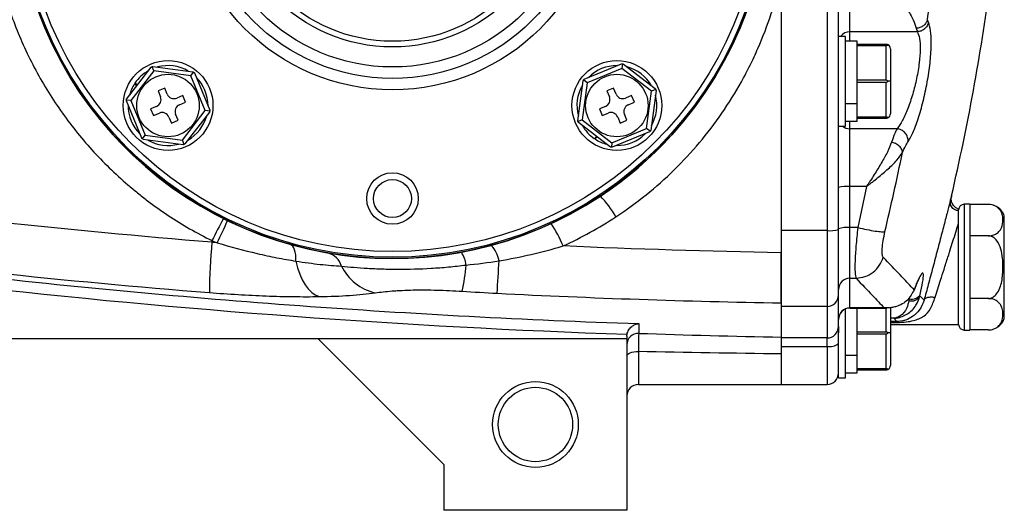
# Model space of a CAD drawing. Units: inches. Extents: x -30 to 49.9, y -17.8 to 27.
# Drawn here: x 23.9 to 30.7, y 0.9 to 4.3 of the extents above; entities that cross this region are included whole.
import ezdxf

# ---------------------------------------------------------------- set-up
doc = ezdxf.new("R2010")
doc.units = ezdxf.units.IN
doc.header["$MEASUREMENT"] = 0

msp = doc.modelspace()

# ---------------------------------------------------------------- linework, layer by layer
at = {"color": 7, "linetype": 'Continuous', "lineweight": 25}
for p, q in [((29.1547, 7.6258), (29.1547, 2.8153)), ((29.4697, 7.6258), (29.4697, 2.8153)), ((29.5484, 3.9696), (29.5484, 6.4715)), ((29.1547, 4.5529), (29.1547, 2.6629)), ((29.6272, 4.1832), (29.6272, 4.5504)), ((30.0841, 4.2072), (30.0914, 4.1832)), ((30.1677, 4.247), (30.1604, 4.2662)), ((29.5964, 4.1516), (29.5496, 4.1516)), ((29.5964, 3.5336), (29.5964, 4.1516)), ((30.0914, 4.1832), (29.6272, 4.1832)), ((29.6764, 4.1176), (29.5964, 4.1176)), ((29.6764, 4.0961), (29.6764, 4.1176)), ((29.8764, 4.0961), (29.6764, 4.0961)), ((29.6764, 4.0895), (29.6764, 4.0961)), ((29.6764, 4.0617), (29.6764, 4.0895)), ((29.6764, 4.0895), (29.8764, 4.0895)), ((29.8764, 3.8492), (29.8764, 4.0895)), ((29.6764, 3.877), (29.6764, 4.0617)), ((29.9064, 4.0661), (29.9064, 3.8426)), ((24.6469, 3.72), (24.8161, 3.94)), ((24.834, 3.914), (24.8221, 3.9426)), ((24.8282, 3.945), (25.1034, 3.9086)), ((27.7976, 3.8568), (28.0541, 3.9628)), ((28.0606, 3.962), (28.0565, 3.9313)), ((28.0671, 3.961), (28.2871, 3.7919)), ((29.5484, 3.6832), (29.5484, 3.9696)), ((24.834, 3.914), (24.6767, 3.7094)), ((25.0898, 3.8801), (24.834, 3.914)), ((25.0898, 3.8801), (25.1086, 3.9046)), ((25.1883, 3.6416), (25.0898, 3.8801)), ((25.1138, 3.9006), (25.2198, 3.644)), ((28.0565, 3.9313), (27.818, 3.8328)), ((28.2611, 3.774), (28.0565, 3.9313)), ((29.6764, 3.8492), (29.6764, 3.877)), ((24.7017, 3.8251), (24.7182, 3.8126)), ((24.7212, 3.8166), (24.7045, 3.8293)), ((27.7531, 3.5712), (27.7896, 3.8464)), ((27.818, 3.8328), (27.7841, 3.5769)), ((27.818, 3.8328), (27.7935, 3.8516)), ((29.6764, 3.836), (29.6764, 3.8492)), ((29.8764, 3.8492), (29.6764, 3.8492)), ((29.6764, 3.836), (29.8764, 3.836)), ((29.6764, 3.8082), (29.6764, 3.836)), ((29.6764, 3.6906), (29.6764, 3.8082)), ((29.8764, 3.5957), (29.8764, 3.836)), ((29.9064, 3.8426), (29.8899, 3.8426)), ((29.9064, 3.8426), (29.9064, 3.6191)), ((24.9098, 3.7959), (24.8636, 3.7769)), ((24.8636, 3.7769), (24.8808, 3.7353)), ((24.927, 3.7544), (24.9098, 3.7959)), ((25.0339, 3.7444), (24.9923, 3.7272)), ((25.053, 3.6982), (25.0339, 3.7444)), ((27.9999, 3.7959), (27.9537, 3.7769)), ((27.9537, 3.7769), (27.9709, 3.7353)), ((28.0171, 3.7544), (27.9999, 3.7959)), ((28.124, 3.7444), (28.0824, 3.7272)), ((28.1431, 3.6982), (28.124, 3.7444)), ((28.2272, 3.5182), (28.2611, 3.774)), ((28.2922, 3.7797), (28.2557, 3.5046)), ((28.2897, 3.7858), (28.2611, 3.774)), ((24.7512, 3.4504), (24.6452, 3.707)), ((24.6767, 3.7094), (24.646, 3.7135)), ((24.6767, 3.7094), (24.7752, 3.4709)), ((24.8536, 3.67), (24.812, 3.6528)), ((25.0114, 3.681), (25.053, 3.6982)), ((27.9438, 3.67), (27.9022, 3.6528)), ((28.1015, 3.681), (28.1431, 3.6982)), ((29.5484, 2.8233), (29.5484, 3.6886)), ((29.5964, 3.6906), (29.6764, 3.6906)), ((29.6764, 3.6864), (29.5964, 3.6864)), ((29.6764, 3.6864), (29.6764, 3.6906)), ((29.6764, 3.6235), (29.6764, 3.6864)), ((24.812, 3.6528), (24.8311, 3.6066)), ((24.8311, 3.6066), (24.8727, 3.6237)), ((24.938, 3.5966), (24.9552, 3.555)), ((25.0014, 3.5741), (24.9842, 3.6157)), ((25.031, 3.437), (25.1883, 3.6416)), ((25.2181, 3.631), (25.0489, 3.411)), ((25.219, 3.6375), (25.1883, 3.6416)), ((27.9022, 3.6528), (27.9213, 3.6066)), ((27.9213, 3.6066), (27.9628, 3.6237)), ((28.0281, 3.5966), (28.0453, 3.555)), ((28.0915, 3.5741), (28.0744, 3.6157)), ((29.6764, 3.5957), (29.6764, 3.6235)), ((29.8764, 3.5957), (29.6764, 3.5957)), ((29.6764, 3.5891), (29.6764, 3.5957)), ((24.9552, 3.555), (25.0014, 3.5741)), ((27.7841, 3.5769), (27.7555, 3.5651)), ((27.9781, 3.3899), (27.7581, 3.5591)), ((27.7841, 3.5769), (27.9887, 3.4197)), ((28.0453, 3.555), (28.0915, 3.5741)), ((29.5484, 3.5336), (29.5964, 3.5336)), ((29.5964, 3.5676), (29.6764, 3.5676)), ((29.6764, 3.5676), (29.6764, 3.5891)), ((29.6764, 3.5891), (29.8764, 3.5891)), ((24.7564, 3.4464), (24.7752, 3.4709)), ((24.7752, 3.4709), (25.031, 3.437)), ((27.8815, 3.4642), (27.8688, 3.4475)), ((27.873, 3.4447), (27.8855, 3.4612)), ((27.9887, 3.4197), (28.2272, 3.5182)), ((28.2477, 3.4942), (27.9912, 3.3882)), ((28.2517, 3.4994), (28.2272, 3.5182)), ((29.6272, 3.1177), (29.6272, 3.5159)), ((29.9517, 3.5159), (29.6272, 3.5159)), ((25.0368, 3.406), (24.7616, 3.4424)), ((25.0429, 3.4084), (25.031, 3.437)), ((27.9887, 3.4197), (27.9846, 3.389)), ((29.7415, 3.1202), (29.741, 3.1177)), ((29.6272, 2.8353), (29.6272, 3.1177)), ((29.741, 3.1177), (29.6272, 3.1177)), ((29.741, 3.1177), (29.6816, 2.8353)), ((30.4539, 2.9961), (30.4146, 2.9961)), ((30.4539, 2.9961), (30.4539, 2.13)), ((30.5792, 2.9949), (30.4539, 2.9949)), ((30.3752, 2.1694), (30.3752, 2.9568)), ((30.6902, 2.5631), (30.6902, 2.9174)), ((30.3752, 2.1694), (30.3752, 2.8661)), ((29.4697, 2.8153), (29.1547, 2.8153)), ((29.4697, 2.8153), (29.4697, 2.2923)), ((29.5484, 2.3701), (29.5484, 2.8233)), ((29.6272, 2.4867), (29.6272, 2.8353)), ((29.6816, 2.8353), (29.6272, 2.8353)), ((30.5792, 2.779), (30.4539, 2.779)), ((29.1547, 2.662), (29.1547, 2.2923)), ((30.6902, 2.2087), (30.6902, 2.5631)), ((29.6272, 2.4867), (29.6695, 2.4867)), ((29.6272, 2.2834), (29.6272, 2.4867)), ((30.0696, 2.4077), (30.0672, 2.3994)), ((30.0731, 2.4165), (30.0696, 2.4077)), ((30.0707, 2.4077), (30.0734, 2.4146)), ((30.1095, 2.3655), (30.1118, 2.3755)), ((29.5484, 2.1543), (29.5484, 2.3701)), ((30.0361, 2.3447), (30.0339, 2.3322)), ((30.1376, 2.3357), (30.1095, 2.3655)), ((30.5792, 2.3471), (30.4539, 2.3471)), ((29.4697, 2.2923), (29.1547, 2.2923)), ((29.1547, 2.2923), (29.1547, 2.0824)), ((29.4697, 2.2923), (29.4697, 2.0759)), ((29.5964, 1.8013), (29.5964, 2.2755)), ((29.8627, 2.2834), (29.6272, 2.2834)), ((29.6272, 2.2818), (29.8822, 2.2818)), ((29.6764, 2.1447), (29.6764, 2.2818)), ((29.9064, 2.2846), (29.9064, 2.1103)), ((29.9064, 2.1694), (30.3752, 2.1694)), ((29.9301, 2.2118), (29.951, 2.1895)), ((29.5484, 2.1543), (29.5484, 2.111)), ((29.5484, 1.8013), (29.5484, 2.1103)), ((29.6764, 2.1169), (29.6764, 2.1447)), ((29.6764, 2.1037), (29.6764, 2.1169)), ((29.8764, 2.1169), (29.6764, 2.1169)), ((29.6764, 2.1037), (29.8764, 2.1037)), ((29.6764, 2.0759), (29.6764, 2.1037)), ((29.8764, 1.8634), (29.8764, 2.1037)), ((29.9064, 2.1103), (29.8899, 2.1103)), ((29.9064, 2.1103), (29.9064, 1.8868)), ((30.4146, 2.13), (30.4539, 2.13)), ((30.5792, 2.1312), (30.4539, 2.1312)), ((28.0917, 2.0709), (18.9579, 2.0709)), ((26.8319, 1.2048), (25.9657, 2.0709)), ((28.0917, 2.0875), (28.0917, 2.0709)), ((28.0917, 2.0661), (28.0917, 0.8898)), ((29.4697, 2.0759), (29.1547, 2.0759)), ((29.1547, 2.0759), (29.1547, 2.0179)), ((29.4697, 2.0179), (29.4697, 2.0759)), ((29.6764, 1.9583), (29.6764, 2.0759)), ((29.1547, 2.0179), (29.4697, 2.0179)), ((29.1547, 2.0179), (29.1547, 1.756)), ((29.1547, 1.9662), (29.1547, 1.756)), ((29.5964, 1.9583), (29.6764, 1.9583)), ((29.6764, 1.9542), (29.5964, 1.9542)), ((29.6764, 1.9542), (29.6764, 1.9583)), ((29.6764, 1.8912), (29.6764, 1.9542)), ((29.5964, 1.8353), (29.6764, 1.8353)), ((29.6764, 1.8634), (29.6764, 1.8912)), ((29.8764, 1.8634), (29.6764, 1.8634)), ((29.6764, 1.8568), (29.6764, 1.8634)), ((29.6764, 1.8353), (29.6764, 1.8568)), ((29.6764, 1.8568), (29.8764, 1.8568)), ((29.5484, 1.8013), (29.5964, 1.8013)), ((28.1705, 1.756), (29.1547, 1.756)), ((29.1547, 1.756), (29.4697, 1.756)), ((26.8319, 1.2048), (26.8319, 0.8898)), ((28.0917, 0.8898), (26.8319, 0.8898))]:
    msp.add_line(p, q, dxfattribs=at)
at = {"color": 8, "linetype": 'Continuous', "lineweight": 25}
for p, q in [((29.6272, 4.1176), (29.6272, 4.1832)), ((29.6272, 3.5159), (29.6272, 3.5676)), ((30.4146, 2.9961), (30.4146, 2.13)), ((30.0731, 2.4165), (30.071, 2.409)), ((30.0361, 2.3447), (30.0281, 2.3447)), ((30.0407, 2.3637), (30.0361, 2.3447)), ((29.6272, 2.2818), (29.6272, 2.2834)), ((29.8764, 2.1169), (29.8764, 2.2818)), ((29.9301, 2.2118), (29.9064, 2.2118)), ((29.951, 2.1895), (29.9064, 2.1895)), ((29.9064, 2.1828), (29.951, 2.1828)), ((28.1705, 1.9826), (28.1705, 1.756)), ((29.4697, 2.0179), (29.4697, 1.756))]:
    msp.add_line(p, q, dxfattribs=at)
at = {"color": 7, "linetype": 'Continuous', "lineweight": 25, "flags": 128}
for points in [[(25.8121, 2.6049), (25.8125, 2.6272), (25.8112, 2.6479), (25.8083, 2.6666), (25.8039, 2.6829), (25.798, 2.6966), (25.7907, 2.7074), (25.7821, 2.7151), (25.7724, 2.7196)], [(25.8121, 2.6049), (25.8238, 2.5587), (25.8386, 2.5157), (25.856, 2.4767), (25.8758, 2.4422), (25.8978, 2.4129), (25.9215, 2.3893), (25.9464, 2.3718), (25.9723, 2.3606)], [(28.0917, 1.9542), (28.0932, 1.9597), (28.0977, 1.9651), (28.105, 1.97), (28.1148, 1.9743), (28.1267, 1.9778), (28.1403, 1.9804), (28.1551, 1.982), (28.1705, 1.9826)]]:
    msp.add_lwpolyline(points, dxfattribs=at)
at = {"color": 7, "linetype": 'Continuous', "lineweight": 25}
for centre, radius in [((26.4776, 5.2205), 2.5977), ((26.4776, 5.2205), 2.5888), ((26.4776, 5.2205), 2.5494), ((26.4776, 5.2205), 1.437), ((26.4776, 5.2205), 1.3583), ((26.4776, 5.2205), 1.2795), ((26.4776, 5.2205), 1.1417), ((26.4776, 5.2205), 1.1024), ((24.9325, 3.6755), 0.309), ((28.0226, 3.6755), 0.309), ((24.9325, 3.6755), 0.215), ((28.0226, 3.6755), 0.215), ((26.4776, 3.0355), 0.1772), ((26.4776, 3.0355), 0.1308), ((27.4618, 1.4804), 0.2953), ((27.4618, 1.4804), 0.2559)]:
    msp.add_circle(centre, radius, dxfattribs=at)
for centre, radius, start, end in [((26.4776, 5.2205), 2.5984, 56.55623, 303.44377), ((26.4776, 5.2205), 2.5984, 303.44377, 56.55623), ((14.9876, 6.6194), 15.748, 346.91214, 352.3063), ((29.8764, 4.0661), 0.03, 0, 63.21596), ((24.9325, 3.6755), 0.275, 59.64163, 105.25493), ((28.0226, 3.6755), 0.275, 89.64163, 135.25493), ((28.0226, 3.6755), 0.275, 29.64163, 75.25493), ((24.9325, 3.6755), 0.275, 119.64163, 146.00145), ((24.9325, 3.6755), 0.275, 359.64163, 45.25493), ((24.9325, 3.6755), 0.275, 147.04533, 165.25493), ((28.0226, 3.6755), 0.275, 149.64163, 195.25493), ((24.8345, 3.7162), 0.05, 292.44828, 22.44828), ((24.9732, 3.7734), 0.05, 202.44828, 292.44828), ((27.9247, 3.7162), 0.05, 292.44828, 22.44828), ((28.0633, 3.7734), 0.05, 202.44828, 292.44828), ((28.0226, 3.6755), 0.275, 329.64163, 15.25493), ((24.9325, 3.6755), 0.275, 179.64163, 225.25493), ((25.0305, 3.6348), 0.05, 112.44828, 202.44828), ((28.1206, 3.6348), 0.05, 112.44828, 202.44828), ((24.8918, 3.5775), 0.05, 22.44828, 112.44828), ((24.9325, 3.6755), 0.275, 299.64163, 345.25493), ((27.9819, 3.5775), 0.05, 22.44828, 112.44828), ((29.8764, 3.6191), 0.03, 296.78404, 0), ((28.0226, 3.6755), 0.275, 209.64163, 236.00145), ((28.0226, 3.6755), 0.275, 269.64163, 315.25493), ((24.9325, 3.6755), 0.275, 239.64163, 285.25493), ((28.0226, 3.6755), 0.275, 237.04533, 255.25493), ((29.6076, 2.8931), 0.2254, 85.03091, 105.22853), ((27.3231, 2.5027), 0.8038, 30.46467, 43.14061), ((30.4146, 2.9568), 0.0394, 90, 180), ((30.5792, 2.8768), 0.1181, 70.42372, 93.27037), ((30.5792, 2.8768), 0.1181, 20.0871, 56.81182), ((27.6292, 1.591), 2.6581, 150.56779, 154.25443), ((22.5374, 4.102), 3.0578, 333.36066, 336.51527), ((26.781, 2.3496), 0.9425, 22.4116, 33.03574), ((29.4892, 3.0146), 0.2003, 264.41831, 287.20977), ((29.6077, 2.636), 0.2003, 84.41831, 107.20977), ((29.1743, 2.3576), 3.9574, 174.53283, 179.55248), ((27.0175, 2.5752), 0.1962, 9.32354, 44.47686), ((26.0025, 2.5359), 0.1281, 15.69014, 76.39647), ((26.7917, 2.5569), 0.1936, 6.16548, 34.2224), ((25.9146, 2.6436), 1.0715, 346.71471, 356.47508), ((13.2648, 3.301), 13.9636, 356.23243, 357.15117), ((26.4341, 2.7217), 0.3433, 206.11064, 257.30042), ((29.6267, 2.4085), 0.0782, 89.63602, 179.63133), ((30.0534, 2.4106), 0.0681, 255.32216, 329.05614), ((29.4702, 2.3706), 0.0782, 269.63602, 359.63133), ((30.0497, 2.3988), 0.0685, 256.65338, 330.87213), ((29.627, 2.2048), 0.0786, 89.88464, 179.88417), ((29.6272, 2.2031), 0.0787, 90, 180), ((30.4146, 2.1694), 0.0394, 180, 270), ((30.5792, 2.2493), 0.1181, 304.15939, 339.9129), ((28.1703, 2.0292), 0.0786, 87.99518, 179.88421), ((29.4698, 2.1545), 0.0786, 269.89854, 359.89818), ((29.488, 2.1088), 0.0927, 258.58862, 310.63824), ((29.4697, 1.8347), 0.0787, 270, 0), ((29.8764, 1.8868), 0.03, 296.78404, 0), ((28.1705, 1.6772), 0.0787, 90, 180)]:
    msp.add_arc(centre, radius, start, end, dxfattribs=at)
at = {"color": 8, "linetype": 'Continuous', "lineweight": 25}
for centre, radius, start, end in [((29.6267, 4.1034), 0.0798, 89.69465, 142.85168), ((29.6267, 3.5985), 0.0826, 231.83261, 270.30629)]:
    msp.add_arc(centre, radius, start, end, dxfattribs=at)
at = {"color": 7, "linetype": 'Continuous', "lineweight": 25}
for points, knots in [([(30.1604, 4.2663), (30.1809, 4.3956), (30.2239, 4.6664), (30.2757, 5.0608), (30.3201, 5.465), (30.3544, 5.8579), (30.3694, 6.1279), (30.3766, 6.2584)], [0, 0, 0, 0, 0.195199, 0.40886, 0.594299, 0.803844, 1, 1, 1, 1]), ([(23.7091, 4.9278), (23.7153, 4.87), (23.7233, 4.8124), (23.743, 4.6977), (23.7548, 4.6404), (23.7952, 4.4709), (23.829, 4.3607), (23.91, 4.1454), (23.9572, 4.0404), (24.0381, 3.8869), (24.0668, 3.8364), (24.1275, 3.7369), (24.1593, 3.6884), (24.2588, 3.5465), (24.3306, 3.4566), (24.4849, 3.2861), (24.5675, 3.2055), (24.6776, 3.1108), (24.7, 3.0921), (24.7454, 3.0555), (24.7683, 3.0376), (24.8378, 2.985), (24.8851, 2.9515), (25.0299, 2.8555), (25.1304, 2.7975), (25.2349, 2.7456)], [0, 0, 0, 0, 0.0625, 0.0625, 0.125, 0.125, 0.25, 0.25, 0.375, 0.375, 0.4375, 0.4375, 0.5, 0.5, 0.625, 0.625, 0.75, 0.75, 0.78125, 0.78125, 0.8125, 0.8125, 0.875, 0.875, 1, 1, 1, 1]), ([(28.0159, 2.9102), (28.088, 2.9574), (28.1574, 3.0079), (28.2911, 3.1153), (28.3554, 3.1722), (28.54, 3.3527), (28.6492, 3.4829), (28.7934, 3.6921), (28.8382, 3.7643), (28.9004, 3.876), (28.9203, 3.9139), (28.9584, 3.9907), (28.9767, 4.0298), (29.0627, 4.2263), (29.116, 4.3876), (29.1547, 4.5529)], [0, 0, 0, 0, 0.125, 0.125, 0.25, 0.25, 0.5, 0.5, 0.625, 0.625, 0.6875, 0.6875, 0.75, 0.75, 1, 1, 1, 1]), ([(29.8901, 4.5478), (29.8902, 4.5478), (29.8904, 4.5478), (29.8907, 4.5477), (29.8927, 4.5463), (29.8947, 4.543), (29.8984, 4.5379), (29.9035, 4.53), (29.9128, 4.516), (29.9377, 4.478), (29.9749, 4.4198), (30.0142, 4.3549), (30.0426, 4.3042), (30.0692, 4.2529), (30.0782, 4.2253), (30.0841, 4.2072)], [0, 0, 0, 0, 0.000475, 0.001028, 0.002433, 0.015598, 0.024486, 0.042631, 0.075141, 0.131463, 0.332571, 0.521143, 0.651476, 0.771591, 1, 1, 1, 1]), ([(30.0273, 3.4274), (30.0398, 3.4488), (30.0646, 3.491), (30.1024, 3.5956), (30.1363, 3.7183), (30.1637, 3.8524), (30.1821, 3.9854), (30.1892, 4.1037), (30.1853, 4.1985), (30.1735, 4.2308), (30.1677, 4.247)], [0, 0, 0, 0, 0.129098, 0.255566, 0.380687, 0.505004, 0.628899, 0.752589, 0.876215, 1, 1, 1, 1]), ([(30.1604, 4.2663), (30.1577, 4.2588), (30.1522, 4.2433), (30.1338, 4.2242), (30.1102, 4.2108), (30.0926, 4.2084), (30.0841, 4.2072)], [0, 0, 0, 0, 0.242767, 0.5, 0.757233, 1, 1, 1, 1]), ([(30.1677, 4.247), (30.1651, 4.2388), (30.1599, 4.222), (30.1416, 4.2013), (30.1178, 4.1868), (30.1, 4.1844), (30.0914, 4.1832)], [0, 0, 0, 0, 0.2425167, 0.5, 0.7574833, 1, 1, 1, 1]), ([(30.0914, 4.1832), (30.0973, 4.1698), (30.1089, 4.1434), (30.1129, 4.0664), (30.1058, 3.9708), (30.0877, 3.8623), (30.0601, 3.7525), (30.0264, 3.6527), (29.9888, 3.5678), (29.9642, 3.5333), (29.9517, 3.5159)], [0, 0, 0, 0, 0.12537, 0.245793, 0.366038, 0.49182, 0.616233, 0.742091, 0.869704, 1, 1, 1, 1]), ([(29.8899, 4.0929), (29.8893, 4.0932), (29.8872, 4.0942), (29.8832, 4.0955), (29.879, 4.0961), (29.8768, 4.0961), (29.8764, 4.0961)], [0, 0, 0, 0, 0.161279, 0.578026, 0.917949, 1, 1, 1, 1]), ([(29.8764, 4.0895), (29.8782, 4.0896), (29.8822, 4.0899), (29.8867, 4.0913), (29.8891, 4.0925), (29.8899, 4.0929)], [0, 0, 0, 0, 0.342237, 0.7731817, 1, 1, 1, 1]), ([(24.8161, 3.94), (24.8163, 3.9401), (24.8167, 3.9403), (24.8193, 3.9414), (24.8214, 3.9423), (24.8221, 3.9426)], [0, 0, 0, 0, 0.342237, 0.7731817, 1, 1, 1, 1]), ([(24.8221, 3.9426), (24.8227, 3.9428), (24.8246, 3.9436), (24.827, 3.9446), (24.8282, 3.945), (24.8282, 3.945), (24.8282, 3.945)], [0, 0, 0, 0, 0.161279, 0.578026, 0.917949, 1, 1, 1, 1]), ([(28.0541, 3.9628), (28.0543, 3.9628), (28.0547, 3.9627), (28.0575, 3.9624), (28.0598, 3.9621), (28.0606, 3.962)], [0, 0, 0, 0, 0.342237, 0.773182, 1, 1, 1, 1]), ([(28.0606, 3.962), (28.0612, 3.9619), (28.0632, 3.9616), (28.0658, 3.9612), (28.067, 3.9611), (28.0671, 3.961), (28.0671, 3.961)], [0, 0, 0, 0, 0.161279, 0.578026, 0.917949, 1, 1, 1, 1]), ([(25.1034, 3.9086), (25.1035, 3.9084), (25.1039, 3.9082), (25.1062, 3.9065), (25.108, 3.9051), (25.1086, 3.9046)], [0, 0, 0, 0, 0.342237, 0.773182, 1, 1, 1, 1]), ([(25.1086, 3.9046), (25.1091, 3.9043), (25.1107, 3.903), (25.1128, 3.9014), (25.1137, 3.9006), (25.1138, 3.9006), (25.1138, 3.9006)], [0, 0, 0, 0, 0.161279, 0.578026, 0.917949, 1, 1, 1, 1]), ([(27.7896, 3.8464), (27.7897, 3.8465), (27.7899, 3.8469), (27.7916, 3.8492), (27.793, 3.851), (27.7935, 3.8516)], [0, 0, 0, 0, 0.342237, 0.773182, 1, 1, 1, 1]), ([(27.7935, 3.8516), (27.7938, 3.8521), (27.7951, 3.8537), (27.7967, 3.8558), (27.7975, 3.8567), (27.7975, 3.8568), (27.7976, 3.8568)], [0, 0, 0, 0, 0.161279, 0.5780257, 0.9179489, 1, 1, 1, 1]), ([(29.8899, 3.8426), (29.8893, 3.8432), (29.8872, 3.8452), (29.8832, 3.8479), (29.879, 3.8491), (29.8768, 3.8492), (29.8764, 3.8492)], [0, 0, 0, 0, 0.161279, 0.578026, 0.917949, 1, 1, 1, 1]), ([(29.8764, 3.836), (29.8782, 3.8362), (29.8822, 3.8367), (29.8867, 3.8395), (29.8891, 3.8418), (29.8899, 3.8426)], [0, 0, 0, 0, 0.342237, 0.773182, 1, 1, 1, 1]), ([(28.2871, 3.7919), (28.2872, 3.7917), (28.2874, 3.7913), (28.2885, 3.7887), (28.2894, 3.7866), (28.2897, 3.7858)], [0, 0, 0, 0, 0.342237, 0.773182, 1, 1, 1, 1]), ([(28.2897, 3.7858), (28.2899, 3.7853), (28.2907, 3.7834), (28.2917, 3.7809), (28.2921, 3.7798), (28.2921, 3.7798), (28.2922, 3.7797)], [0, 0, 0, 0, 0.161279, 0.578026, 0.917949, 1, 1, 1, 1]), ([(24.6452, 3.707), (24.6452, 3.7072), (24.6453, 3.7076), (24.6456, 3.7104), (24.6459, 3.7127), (24.646, 3.7135)], [0, 0, 0, 0, 0.342237, 0.7731817, 1, 1, 1, 1]), ([(24.646, 3.7135), (24.6461, 3.714), (24.6464, 3.7161), (24.6467, 3.7187), (24.6469, 3.7199), (24.6469, 3.72), (24.6469, 3.72)], [0, 0, 0, 0, 0.161279, 0.578026, 0.917949, 1, 1, 1, 1]), ([(25.219, 3.6375), (25.2189, 3.6369), (25.2186, 3.6349), (25.2183, 3.6323), (25.2181, 3.6311), (25.2181, 3.631), (25.2181, 3.631)], [0, 0, 0, 0, 0.161279, 0.578026, 0.917949, 1, 1, 1, 1]), ([(25.2198, 3.644), (25.2198, 3.6438), (25.2197, 3.6434), (25.2194, 3.6406), (25.2191, 3.6383), (25.219, 3.6375)], [0, 0, 0, 0, 0.342237, 0.773182, 1, 1, 1, 1]), ([(29.8899, 3.5923), (29.8893, 3.5926), (29.8872, 3.5936), (29.8832, 3.595), (29.879, 3.5956), (29.8768, 3.5957), (29.8764, 3.5957)], [0, 0, 0, 0, 0.161279, 0.578026, 0.917949, 1, 1, 1, 1]), ([(27.7555, 3.5651), (27.7553, 3.5657), (27.7545, 3.5676), (27.7535, 3.57), (27.7531, 3.5712), (27.7531, 3.5712), (27.7531, 3.5712)], [0, 0, 0, 0, 0.161279, 0.578026, 0.917949, 1, 1, 1, 1]), ([(27.7581, 3.5591), (27.758, 3.5593), (27.7578, 3.5597), (27.7567, 3.5623), (27.7558, 3.5644), (27.7555, 3.5651)], [0, 0, 0, 0, 0.342237, 0.7731817, 1, 1, 1, 1]), ([(29.8764, 3.5891), (29.8782, 3.5892), (29.8822, 3.5894), (29.8867, 3.5908), (29.8891, 3.5919), (29.8899, 3.5923)], [0, 0, 0, 0, 0.342237, 0.7731817, 1, 1, 1, 1]), ([(25.2349, 2.7346), (24.2495, 2.8146), (23.2669, 2.9203), (21.7972, 3.1171), (21.308, 3.1891), (20.3318, 3.3456), (19.8448, 3.4302), (19.3588, 3.5211)], [0, 0, 0, 0, 0.5, 0.5, 0.75, 0.75, 1, 1, 1, 1]), ([(28.2517, 3.4994), (28.2514, 3.4989), (28.2501, 3.4973), (28.2485, 3.4952), (28.2477, 3.4942), (28.2477, 3.4942), (28.2477, 3.4942)], [0, 0, 0, 0, 0.161279, 0.578026, 0.917949, 1, 1, 1, 1]), ([(28.2557, 3.5046), (28.2556, 3.5044), (28.2553, 3.5041), (28.2536, 3.5018), (28.2522, 3.5), (28.2517, 3.4994)], [0, 0, 0, 0, 0.342237, 0.773182, 1, 1, 1, 1]), ([(29.9517, 3.5159), (29.9465, 3.5056), (29.9344, 3.4819), (29.9213, 3.4442), (29.9139, 3.423)], [0, 0, 0, 0, 0.436571, 1, 1, 1, 1]), ([(30.0273, 3.4274), (30.0276, 3.4321), (30.0282, 3.4417), (30.0251, 3.4568), (30.0187, 3.472), (30.0089, 3.4862), (29.9963, 3.4983), (29.9819, 3.5074), (29.9668, 3.5136), (29.9567, 3.5152), (29.9517, 3.5159)], [0, 0, 0, 0, 0.115254, 0.238473, 0.36764, 0.5, 0.63236, 0.761527, 0.884746, 1, 1, 1, 1]), ([(24.7564, 3.4464), (24.7559, 3.4467), (24.7543, 3.448), (24.7522, 3.4496), (24.7513, 3.4504), (24.7512, 3.4504), (24.7512, 3.4504)], [0, 0, 0, 0, 0.161279, 0.578026, 0.917949, 1, 1, 1, 1]), ([(24.7616, 3.4424), (24.7615, 3.4425), (24.7611, 3.4428), (24.7588, 3.4445), (24.757, 3.4459), (24.7564, 3.4464)], [0, 0, 0, 0, 0.342237, 0.773182, 1, 1, 1, 1]), ([(25.0429, 3.4084), (25.0423, 3.4082), (25.0404, 3.4074), (25.038, 3.4064), (25.0368, 3.406), (25.0368, 3.406), (25.0368, 3.406)], [0, 0, 0, 0, 0.161279, 0.5780257, 0.9179489, 1, 1, 1, 1]), ([(25.0489, 3.411), (25.0487, 3.4109), (25.0483, 3.4107), (25.0457, 3.4096), (25.0436, 3.4087), (25.0429, 3.4084)], [0, 0, 0, 0, 0.342237, 0.7731817, 1, 1, 1, 1]), ([(27.9846, 3.389), (27.9841, 3.3891), (27.982, 3.3893), (27.9794, 3.3897), (27.9782, 3.3899), (27.9781, 3.3899), (27.9781, 3.3899)], [0, 0, 0, 0, 0.161279, 0.578026, 0.917949, 1, 1, 1, 1]), ([(29.9139, 3.423), (29.9051, 3.4007), (29.8871, 3.3556), (29.8437, 3.2792), (29.8031, 3.2133), (29.7727, 3.1662), (29.7573, 3.1426), (29.7496, 3.1309), (29.7458, 3.1253), (29.7438, 3.1227), (29.7428, 3.1213), (29.7422, 3.1208), (29.7418, 3.1206), (29.7416, 3.1206), (29.7415, 3.1206)], [0, 0, 0, 0, 0.240715, 0.489151, 0.743971, 0.872234, 0.939004, 0.969721, 0.984937, 0.992811, 0.996692, 0.998528, 0.999297, 1, 1, 1, 1]), ([(29.9893, 3.3527), (29.9883, 3.3597), (29.9867, 3.3704), (29.9773, 3.385), (29.9676, 3.3958), (29.9555, 3.4054), (29.938, 3.4159), (29.9234, 3.4202), (29.9139, 3.423)], [0, 0, 0, 0, 0.2395065, 0.3684032, 0.5000227, 0.631639, 0.7605261, 1, 1, 1, 1]), ([(29.9893, 3.3527), (29.996, 3.368), (30.0092, 3.3985), (30.0213, 3.4178), (30.0273, 3.4274)], [0, 0, 0, 0, 0.505722, 1, 1, 1, 1]), ([(27.9912, 3.3882), (27.991, 3.3882), (27.9905, 3.3883), (27.9877, 3.3886), (27.9854, 3.3889), (27.9846, 3.389)], [0, 0, 0, 0, 0.342237, 0.773182, 1, 1, 1, 1]), ([(29.7415, 3.12), (29.7419, 3.12), (29.7425, 3.12), (29.7435, 3.1205), (29.7451, 3.1215), (29.7482, 3.1235), (29.754, 3.1278), (29.7654, 3.1365), (29.788, 3.1541), (29.8324, 3.1894), (29.8917, 3.24), (29.9538, 3.2997), (29.9775, 3.335), (29.9893, 3.3526)], [0, 0, 0, 0, 0.002389, 0.004617, 0.008895, 0.017035, 0.033068, 0.06494, 0.128527, 0.255205, 0.507236, 0.754933, 1, 1, 1, 1]), ([(29.8686, 2.8077), (29.8891, 2.8966), (29.9309, 3.0775), (29.9696, 3.2598), (29.9893, 3.3526)], [0, 0, 0, 0, 0.490966, 1, 1, 1, 1]), ([(18.894, 3.2223), (20.424, 2.9256), (21.9633, 2.6898), (23.899, 2.4712), (24.2866, 2.4313), (25.0624, 2.3592), (25.4506, 2.327), (26.616, 2.242), (27.3943, 2.2006), (28.1731, 2.1747)], [0, 0, 0, 0, 0.5, 0.5, 0.625, 0.625, 0.75, 0.75, 1, 1, 1, 1]), ([(28.0926, 2.0992), (26.5591, 2.1522), (25.0299, 2.2648), (21.9804, 2.609), (20.4646, 2.8402), (18.9579, 3.1303)], [0, 0, 0, 0, 0.5, 0.5, 1, 1, 1, 1]), ([(19.3018, 3.1665), (19.7911, 3.0766), (20.2815, 2.993), (21.2643, 2.8381), (21.7567, 2.7669), (23.2362, 2.5722), (24.2253, 2.4677), (25.2171, 2.3885)], [0, 0, 0, 0, 0.25, 0.25, 0.5, 0.5, 1, 1, 1, 1]), ([(30.3266, 3.0533), (30.3265, 3.053), (30.3264, 3.0527), (30.3218, 3.0348), (30.3218, 3.0348)], [0, 0, 0, 0, 0.9999637, 1, 1, 1, 1]), ([(30.3752, 2.9619), (30.3666, 2.9663), (30.3491, 2.9752), (30.3315, 2.9993), (30.323, 3.0267), (30.3254, 3.0447), (30.3266, 3.0533)], [0, 0, 0, 0, 0.25487, 0.517717, 0.770828, 1, 1, 1, 1]), ([(30.377, 2.9537), (30.3717, 2.9534), (30.3607, 2.9528), (30.3439, 2.9611), (30.3307, 2.9725), (30.3233, 2.9849), (30.3201, 2.9955), (30.3188, 3.0034), (30.3185, 3.0114), (30.3192, 3.0226), (30.3207, 3.0298), (30.3218, 3.0348)], [0, 0, 0, 0, 0.168615, 0.349652, 0.505933, 0.6388, 0.698482, 0.755408, 0.811669, 0.86969, 1, 1, 1, 1]), ([(30.5792, 2.779), (30.5862, 2.7794), (30.6001, 2.7801), (30.6218, 2.7863), (30.6461, 2.7993), (30.6726, 2.8291), (30.6814, 2.8677), (30.6811, 2.909), (30.6726, 2.9391), (30.657, 2.9634), (30.6383, 2.9795), (30.6157, 2.9898), (30.5961, 2.9943), (30.5839, 2.9948), (30.5792, 2.9949)], [0, 0, 0, 0, 0.039931, 0.079717, 0.141595, 0.242299, 0.449897, 0.584341, 0.718432, 0.798452, 0.87893, 0.929754, 0.972913, 1, 1, 1, 1]), ([(30.3752, 2.8661), (30.3752, 2.8947), (30.3752, 2.9347), (30.3752, 2.9438), (30.3752, 2.9464)], [0, 0, 0, 0, 0.7150442, 1, 1, 1, 1]), ([(30.2134, 2.3558), (30.2196, 2.375), (30.2318, 2.4128), (30.2527, 2.4776), (30.2762, 2.5511), (30.3002, 2.6272), (30.3225, 2.6976), (30.3422, 2.7603), (30.3602, 2.8179), (30.3703, 2.8505), (30.3752, 2.8661)], [0, 0, 0, 0, 0.116909, 0.2287018, 0.3610284, 0.513393, 0.6347505, 0.7494225, 0.8799125, 1, 1, 1, 1]), ([(29.6816, 2.8353), (29.677, 2.792), (29.668, 2.7081), (29.6617, 2.6013), (29.6613, 2.5197), (29.6668, 2.4978), (29.6695, 2.4867)], [0, 0, 0, 0, 0.2564232, 0.4972508, 0.7462615, 1, 1, 1, 1]), ([(29.6816, 2.8353), (29.7025, 2.8307), (29.7457, 2.8211), (29.8035, 2.8112), (29.8486, 2.806), (29.8621, 2.8071), (29.8686, 2.8077)], [0, 0, 0, 0, 0.242757, 0.5, 0.757243, 1, 1, 1, 1]), ([(29.8563, 2.6312), (29.8535, 2.6367), (29.848, 2.6477), (29.8485, 2.6895), (29.8548, 2.7441), (29.864, 2.7864), (29.8686, 2.8077)], [0, 0, 0, 0, 0.250128, 0.500461, 0.748338, 1, 1, 1, 1]), ([(25.2706, 2.7309), (25.3637, 2.7027), (25.4556, 2.6783), (25.5914, 2.6468), (25.6363, 2.6372), (25.7032, 2.624), (25.7253, 2.6199), (25.7691, 2.612), (25.7907, 2.6083), (25.8121, 2.6049)], [0, 0, 0, 0, 0.5, 0.5, 0.75, 0.75, 0.875, 0.875, 1, 1, 1, 1]), ([(30.5792, 2.3471), (30.5849, 2.3476), (30.5974, 2.3487), (30.618, 2.3589), (30.6419, 2.3819), (30.6683, 2.4338), (30.6789, 2.4979), (30.6823, 2.5879), (30.6761, 2.6687), (30.6477, 2.7366), (30.621, 2.765), (30.5999, 2.7771), (30.5852, 2.7785), (30.5792, 2.779)], [0, 0, 0, 0, 0.032899, 0.071659, 0.129795, 0.221585, 0.402211, 0.500266, 0.742597, 0.864365, 0.914905, 0.965845, 1, 1, 1, 1]), ([(27.2112, 2.607), (27.2856, 2.6194), (27.3596, 2.634), (27.5066, 2.6679), (27.5797, 2.6872), (27.6523, 2.709)], [0, 0, 0, 0, 0.5, 0.5, 1, 1, 1, 1]), ([(29.1547, 2.3172), (29.1547, 2.3243), (29.1547, 2.3379), (29.1547, 2.3681), (29.1547, 2.3797), (29.1547, 2.4054), (29.1547, 2.4195), (29.1547, 2.4428), (29.1547, 2.4509), (29.1547, 2.4676), (29.1547, 2.4761), (29.1547, 2.5024), (29.1547, 2.5208), (29.1547, 2.5499), (29.1547, 2.5598), (29.1547, 2.5798), (29.1547, 2.59), (29.1547, 2.6207), (29.1547, 2.6416), (29.1547, 2.6629)], [0, 0, 0, 0, 0.25, 0.25, 0.375, 0.375, 0.5, 0.5, 0.5625, 0.5625, 0.625, 0.625, 0.75, 0.75, 0.8125, 0.8125, 0.875, 0.875, 1, 1, 1, 1]), ([(25.8121, 2.6049), (25.8717, 2.5955), (25.9275, 2.5882), (26.0059, 2.5798), (26.0312, 2.5774), (26.08, 2.5734), (26.1035, 2.5718), (26.1259, 2.5706)], [0, 0, 0, 0, 0.5, 0.5, 0.75, 0.75, 1, 1, 1, 1]), ([(26.1259, 2.5706), (26.1809, 2.5647), (26.2411, 2.5594), (26.3389, 2.5537), (26.3727, 2.5522), (26.4253, 2.5505), (26.4432, 2.5501), (26.4794, 2.5495), (26.4976, 2.5493), (26.5895, 2.549), (26.6656, 2.551), (26.7834, 2.5579), (26.8233, 2.5609), (26.9035, 2.5683), (26.9438, 2.5726), (26.9842, 2.5777)], [0, 0, 0, 0, 0.25, 0.25, 0.375, 0.375, 0.4375, 0.4375, 0.5, 0.5, 0.75, 0.75, 0.875, 0.875, 1, 1, 1, 1]), ([(30.0696, 2.4077), (30.066, 2.4115), (30.04, 2.439), (29.9792, 2.503), (29.8973, 2.5884), (29.8563, 2.6312)], [0, 0, 0, 0, 0.074053, 0.536427, 1, 1, 1, 1]), ([(30.1118, 2.3755), (30.1179, 2.4052), (30.1309, 2.4675), (30.1352, 2.5192), (30.126, 2.5281), (30.1048, 2.494), (30.0835, 2.4417), (30.0731, 2.4165)], [0, 0, 0, 0, 0.188851, 0.397096, 0.602102, 0.80791, 1, 1, 1, 1]), ([(29.6695, 2.4867), (29.7084, 2.4459), (29.7864, 2.3641), (29.8372, 2.3103), (29.8627, 2.2834)], [0, 0, 0, 0, 0.499424, 1, 1, 1, 1]), ([(30.0734, 2.4146), (30.0752, 2.4192), (30.0828, 2.4391), (30.0932, 2.4625), (30.1023, 2.4817), (30.1073, 2.4897), (30.1067, 2.489), (30.1066, 2.4888)], [0, 0, 0, 0, 0.103537, 0.446429, 0.72088, 0.936724, 1, 1, 1, 1]), ([(25.2171, 2.3885), (25.2838, 2.3832), (25.3497, 2.3786), (25.4798, 2.3709), (25.5441, 2.3678), (25.6394, 2.3642), (25.6709, 2.3632), (25.7336, 2.3616), (25.7647, 2.361), (25.8561, 2.3598), (25.9152, 2.3598), (25.9723, 2.3606)], [0, 0, 0, 0, 0.25, 0.25, 0.5, 0.5, 0.625, 0.625, 0.75, 0.75, 1, 1, 1, 1]), ([(25.9723, 2.3606), (26.0477, 2.3618), (26.1175, 2.3645), (26.2143, 2.371), (26.2452, 2.3736), (26.3044, 2.3796), (26.3323, 2.383), (26.3586, 2.3868)], [0, 0, 0, 0, 0.5, 0.5, 0.75, 0.75, 1, 1, 1, 1]), ([(26.3586, 2.3868), (26.376, 2.3893), (26.3945, 2.3916), (26.4335, 2.3959), (26.4542, 2.3978), (26.4869, 2.4003), (26.4982, 2.4011), (26.5213, 2.4025), (26.5332, 2.4031), (26.5694, 2.4048), (26.5944, 2.4057), (26.6462, 2.4067), (26.673, 2.4069), (26.7284, 2.4066), (26.7566, 2.4062), (26.8133, 2.4046), (26.8418, 2.4035), (26.8995, 2.4008), (26.9285, 2.3992), (26.9575, 2.3973)], [0, 0, 0, 0, 0.125, 0.125, 0.25, 0.25, 0.3125, 0.3125, 0.375, 0.375, 0.5, 0.5, 0.625, 0.625, 0.75, 0.75, 0.875, 0.875, 1, 1, 1, 1]), ([(30.0696, 2.4077), (30.0558, 2.3819), (30.0273, 2.3286), (29.9667, 2.2971), (29.9205, 2.2855), (29.8967, 2.2829), (29.8798, 2.2826), (29.8714, 2.2828), (29.8671, 2.2831), (29.8648, 2.2832), (29.8635, 2.2833), (29.8629, 2.2834), (29.8627, 2.2834)], [0, 0, 0, 0, 0.320022, 0.66011, 0.772423, 0.886131, 0.942251, 0.97062, 0.985042, 0.992383, 0.997895, 1, 1, 1, 1]), ([(30.0672, 2.3993), (30.068, 2.4015), (30.0693, 2.4045), (30.0706, 2.408), (30.071, 2.409)], [0, 0, 0, 0, 0.700351, 1, 1, 1, 1]), ([(29.1547, 2.3172), (29.1547, 2.3162), (29.1547, 2.301), (29.1547, 2.2785), (29.1547, 2.2451), (29.1547, 2.2201), (29.1547, 2.1906), (29.1547, 2.1435), (29.1547, 2.1065), (29.1547, 2.0837), (29.1547, 2.0823)], [0.6764446, 0.6764446, 0.6764446, 0.6764446, 0.6779314, 0.700158, 0.7121351, 0.7328303, 0.742923, 0.7651453, 0.8217788, 0.8256272, 0.8256272, 0.8256272, 0.8256272]), ([(29.9301, 2.2118), (29.9303, 2.2118), (29.9305, 2.2118), (29.931, 2.2118), (29.9317, 2.2118), (29.9333, 2.2119), (29.9362, 2.2121), (29.9419, 2.2126), (29.953, 2.2141), (29.975, 2.2187), (29.9998, 2.2281), (30.0401, 2.2515), (30.083, 2.291), (30.1015, 2.3429), (30.1095, 2.3655)], [0, 0, 0, 0, 0.002161, 0.002617, 0.006209, 0.011984, 0.023129, 0.044659, 0.086364, 0.168085, 0.336291, 0.42024, 0.747644, 1, 1, 1, 1]), ([(30.0339, 2.3322), (30.0293, 2.3148), (30.0169, 2.2681), (29.9806, 2.2289), (29.9491, 2.2147), (29.9343, 2.2122), (29.9311, 2.2118), (29.9302, 2.2118), (29.9301, 2.2118)], [0, 0, 0, 0, 0.245398, 0.657871, 0.926337, 0.98158, 0.997502, 1, 1, 1, 1]), ([(29.951, 2.1828), (29.9729, 2.1836), (30.0136, 2.185), (30.0779, 2.1971), (30.1392, 2.2225), (30.1861, 2.2761), (30.2041, 2.3287), (30.2134, 2.3558)], [0, 0, 0, 0, 0.155064, 0.288159, 0.52471, 0.755246, 1, 1, 1, 1]), ([(30.1376, 2.3357), (30.1283, 2.3118), (30.1102, 2.2658), (30.059, 2.2204), (30.0192, 2.201), (29.9894, 2.193), (29.9707, 2.1904), (29.959, 2.1896), (29.9536, 2.1896), (29.951, 2.1895)], [0, 0, 0, 0, 0.271373, 0.52355, 0.772071, 0.893705, 0.954485, 0.978605, 1, 1, 1, 1]), ([(30.1376, 2.3357), (30.1399, 2.3399), (30.1446, 2.3484), (30.1627, 2.3564), (30.1866, 2.3596), (30.2047, 2.357), (30.2134, 2.3558)], [0, 0, 0, 0, 0.242073, 0.5, 0.757927, 1, 1, 1, 1]), ([(30.5792, 2.1312), (30.5862, 2.1316), (30.6001, 2.1323), (30.6218, 2.1385), (30.6461, 2.1515), (30.6726, 2.1813), (30.6816, 2.2198), (30.6807, 2.261), (30.6727, 2.2911), (30.657, 2.3156), (30.6383, 2.3317), (30.6157, 2.342), (30.5961, 2.3465), (30.5839, 2.347), (30.5792, 2.3471)], [0, 0, 0, 0, 0.039934, 0.079722, 0.141604, 0.242315, 0.449927, 0.58305, 0.718413, 0.798439, 0.878922, 0.929749, 0.972912, 1, 1, 1, 1]), ([(29.8627, 2.2834), (29.8628, 2.2834), (29.8635, 2.2833), (29.8663, 2.2828), (29.8727, 2.2819), (29.8785, 2.2823), (29.8822, 2.2826)], [0, 0, 0, 0, 0.019677, 0.104275, 0.428573, 1, 1, 1, 1]), ([(28.0926, 2.0992), (28.0935, 2.105), (28.0949, 2.1107), (28.099, 2.1215), (28.1015, 2.1266), (28.1072, 2.1359), (28.1104, 2.1403), (28.1172, 2.148), (28.1208, 2.1514), (28.1282, 2.1576), (28.1322, 2.1604), (28.1401, 2.1651), (28.1441, 2.167), (28.1522, 2.1703), (28.1564, 2.1717), (28.1647, 2.1737), (28.1689, 2.1743), (28.1731, 2.1747)], [0, 0, 0, 0, 0.125, 0.125, 0.25, 0.25, 0.375, 0.375, 0.5, 0.5, 0.625, 0.625, 0.75, 0.75, 0.875, 0.875, 1, 1, 1, 1]), ([(28.1731, 2.1077), (28.173, 2.1061), (28.1728, 2.102), (28.1725, 2.0922), (28.1724, 2.0883), (28.1722, 2.0795), (28.1721, 2.0745), (28.1719, 2.0636), (28.1718, 2.0575), (28.1715, 2.0446), (28.1714, 2.0377), (28.1711, 2.0232), (28.171, 2.0156), (28.1707, 1.9996), (28.1706, 1.9912), (28.1705, 1.9826)], [0, 0, 0, 0, 0.25, 0.25, 0.375, 0.375, 0.5, 0.5, 0.625, 0.625, 0.75, 0.75, 0.875, 0.875, 1, 1, 1, 1]), ([(29.8899, 2.1103), (29.8893, 2.1109), (29.8872, 2.1129), (29.8832, 2.1156), (29.879, 2.1168), (29.8768, 2.1169), (29.8764, 2.1169)], [0, 0, 0, 0, 0.161279, 0.578026, 0.917949, 1, 1, 1, 1]), ([(29.8764, 2.1037), (29.8782, 2.1039), (29.8822, 2.1044), (29.8867, 2.1072), (29.8891, 2.1095), (29.8899, 2.1103)], [0, 0, 0, 0, 0.342237, 0.773182, 1, 1, 1, 1]), ([(29.1547, 2.0823), (29.1547, 2.0808), (29.1547, 2.0769), (29.1547, 2.0679), (29.1547, 2.0643), (29.1547, 2.0561), (29.1547, 2.0515), (29.1547, 2.0364), (29.1547, 2.0242), (29.1547, 2.004), (29.1547, 1.9969), (29.1547, 1.9821), (29.1547, 1.9743), (29.1547, 1.9662)], [0, 0, 0, 0, 0.25, 0.25, 0.375, 0.375, 0.5, 0.5, 0.75, 0.75, 0.875, 0.875, 1, 1, 1, 1]), ([(29.8899, 1.86), (29.8893, 1.8603), (29.8872, 1.8614), (29.8832, 1.8627), (29.879, 1.8633), (29.8768, 1.8634), (29.8764, 1.8634)], [0, 0, 0, 0, 0.161279, 0.578026, 0.917949, 1, 1, 1, 1]), ([(29.8764, 1.8568), (29.8782, 1.8569), (29.8822, 1.8571), (29.8867, 1.8585), (29.8891, 1.8596), (29.8899, 1.86)], [0, 0, 0, 0, 0.342237, 0.7731817, 1, 1, 1, 1])]:
    msp.add_open_spline(points, degree=3, knots=knots, dxfattribs=at)
at = {"color": 8, "linetype": 'Continuous', "lineweight": 25}
msp.add_open_spline([(30.3218, 3.0348), (30.3178, 3.0193), (30.3099, 2.9884), (30.2879, 2.9034), (30.2609, 2.7998), (30.2302, 2.6829), (30.1982, 2.5619), (30.1663, 2.4422), (30.1472, 2.3711), (30.1376, 2.3357)], degree=3, knots=[0, 0, 0, 0, 0.1479, 0.294481, 0.439138, 0.581483, 0.722042, 0.861548, 1, 1, 1, 1], dxfattribs=at)
at = {"color": 7, "linetype": 'Continuous', "lineweight": 25}
for points in [[(27.6523, 2.709), (27.7794, 2.7675), (27.9005, 2.8347), (28.0159, 2.9102)], [(25.2349, 2.7456), (25.2468, 2.7406), (25.2587, 2.7358), (25.2706, 2.7309)], [(25.2349, 2.7456), (25.2349, 2.7419), (25.2349, 2.7383), (25.2349, 2.7346)], [(25.2706, 2.7309), (25.2587, 2.7321), (25.2468, 2.7333), (25.2349, 2.7346)], [(29.1547, 2.6629), (28.6537, 2.6716), (28.1529, 2.687), (27.6523, 2.709)], [(26.9842, 2.5777), (27.0602, 2.5854), (27.1359, 2.5952), (27.2112, 2.607)], [(29.6695, 2.4867), (29.6904, 2.4892), (29.7321, 2.4941), (29.788, 2.5261), (29.8331, 2.5722), (29.8486, 2.6115), (29.8563, 2.6312)], [(26.9575, 2.3973), (27.0377, 2.3922), (27.1179, 2.3875), (27.1982, 2.3834)], [(27.1982, 2.3834), (27.85, 2.3504), (28.5022, 2.3283), (29.1547, 2.3172)], [(28.1731, 2.1747), (28.1731, 2.1493), (28.1731, 2.127), (28.1731, 2.1077)], [(29.951, 2.1895), (29.951, 2.1892), (29.951, 2.1886), (29.951, 2.1847), (29.951, 2.1828)], [(28.1731, 2.1077), (28.5002, 2.0965), (28.8274, 2.088), (29.1547, 2.0823)], [(28.0917, 2.0875), (28.0917, 2.0914), (28.092, 2.0953), (28.0926, 2.0992)], [(28.0917, 2.0661), (28.0917, 2.0677), (28.0918, 2.0693), (28.0919, 2.0709)], [(29.1547, 1.9662), (28.8266, 1.9699), (28.4985, 1.9753), (28.1705, 1.9826)]]:
    msp.add_open_spline(points, degree=3, dxfattribs=at)

doc.saveas('drawing.dxf')
